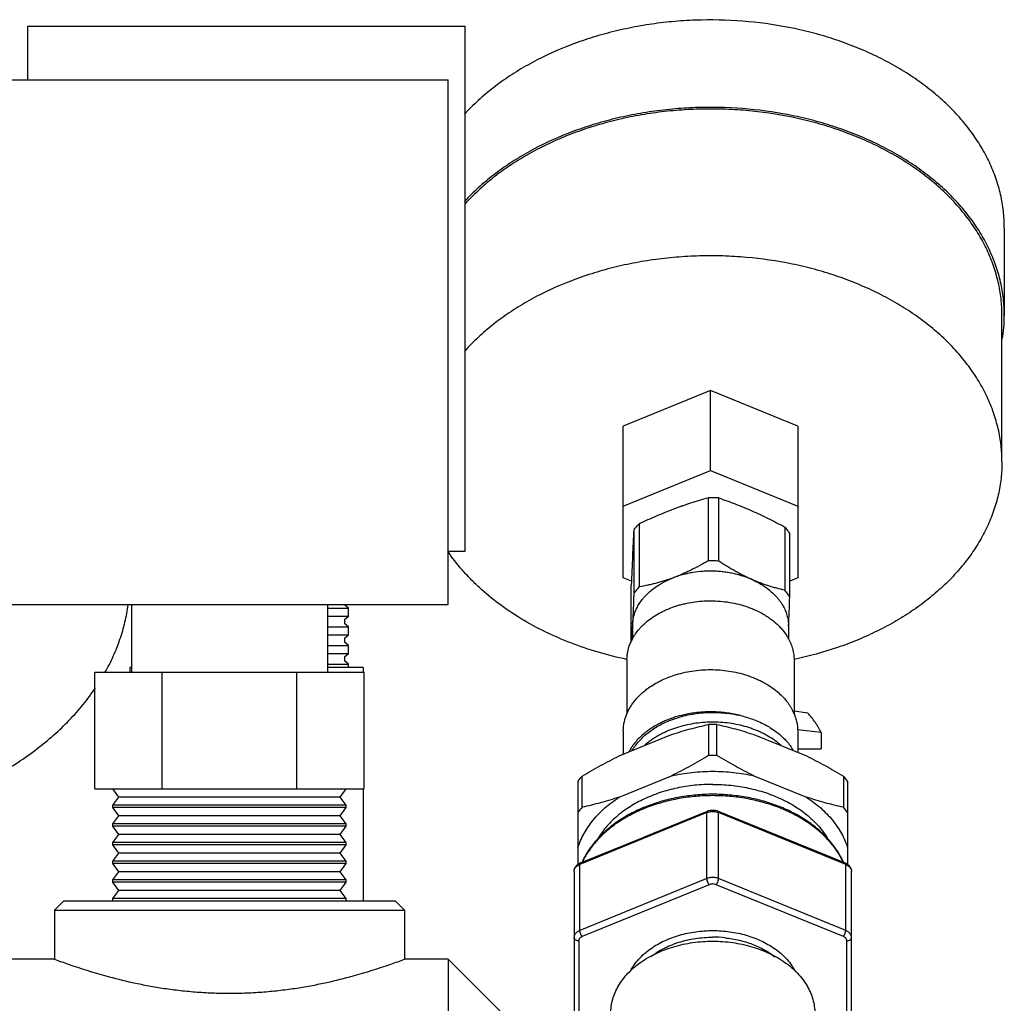
# Model space of a CAD drawing. Units: inches. Extents: x 0 to 221, y 0 to 153.
# Drawn here: x 36 to 40, y 58 to 62 of the extents above; entities that cross this region are included whole.
import ezdxf

# ---------------------------------------------------------------- set-up
doc = ezdxf.new("R2010")
doc.units = ezdxf.units.IN
doc.header["$LTSCALE"] = 1.87
doc.header["$MEASUREMENT"] = 0
doc.layers.get('0').update_dxf_attribs({"linetype": 'CONTINUOUS'})

msp = doc.modelspace()

# ---------------------------------------------------------------- linework, layer by layer
at = {"linetype": 'Continuous'}
for p, q in [((36.2949, 61.936), (36.2949, 62.166)), ((36.2949, 62.166), (38.1699, 62.166)), ((38.1699, 59.916), (38.1699, 62.166)), ((36.2224, 61.936), (38.0974, 61.936)), ((38.0974, 59.686), (38.0974, 61.936)), ((40.4826, 61.3018), (40.4826, 60.9261)), ((40.4726, 60.2977), (40.4726, 60.9271)), ((40.4826, 60.9271), (40.4825, 60.9261)), ((39.2226, 60.6039), (38.8476, 60.4508)), ((39.2226, 60.2607), (39.2226, 60.6039)), ((39.5976, 60.4508), (39.2226, 60.6039)), ((38.8476, 59.8014), (38.8476, 60.4508)), ((39.5976, 60.4508), (39.5976, 59.8014)), ((38.8476, 60.1076), (39.2226, 60.2607)), ((39.2226, 60.2607), (39.5976, 60.1076)), ((39.2125, 60.1445), (39.2125, 59.8736)), ((39.2578, 59.8725), (39.2578, 60.1435)), ((38.8937, 60.0062), (38.8937, 59.7352)), ((38.9177, 59.7624), (38.9177, 60.0334)), ((39.5413, 60.0185), (39.5413, 59.7476)), ((39.5626, 59.7193), (39.5626, 59.9903)), ((38.0974, 59.916), (38.1699, 59.916)), ((38.8832, 59.7869), (38.8476, 59.8014)), ((39.5976, 59.8014), (39.5626, 59.7872)), ((38.8825, 59.5285), (38.8825, 59.7701)), ((36.2224, 59.686), (38.0974, 59.686)), ((36.7399, 59.686), (36.7399, 59.396)), ((37.5799, 59.686), (37.5799, 59.396)), ((37.5799, 59.671), (37.6699, 59.671)), ((37.6524, 59.686), (37.6524, 59.6853)), ((37.6699, 59.671), (37.6524, 59.6853)), ((37.6699, 59.636), (37.6699, 59.671)), ((37.5799, 59.636), (37.6699, 59.636)), ((37.6524, 59.6217), (37.6699, 59.636)), ((37.5799, 59.591), (37.6699, 59.591)), ((37.6524, 59.6217), (37.6524, 59.6053)), ((37.6699, 59.591), (37.6524, 59.6053)), ((37.6699, 59.556), (37.6699, 59.591)), ((38.8881, 59.6011), (38.8877, 59.5932)), ((38.8877, 59.5932), (38.8877, 59.5932)), ((38.8879, 59.5932), (38.8879, 59.5391)), ((39.5572, 59.5932), (39.5572, 59.5391)), ((37.5799, 59.556), (37.6699, 59.556)), ((37.6524, 59.5417), (37.6699, 59.556)), ((37.6524, 59.5417), (37.6524, 59.5253)), ((37.5799, 59.511), (37.6699, 59.511)), ((37.6699, 59.511), (37.6524, 59.5253)), ((37.6699, 59.476), (37.6699, 59.511)), ((37.5799, 59.476), (37.6699, 59.476)), ((37.6524, 59.4617), (37.6699, 59.476)), ((37.6524, 59.4617), (37.6524, 59.4453)), ((38.865, 59.4528), (38.8644, 59.4529)), ((39.5807, 59.4529), (39.5801, 59.4528)), ((36.7324, 59.416), (36.7324, 59.396)), ((36.7399, 59.416), (36.7324, 59.416)), ((37.5799, 59.431), (37.6699, 59.431)), ((37.7324, 59.416), (37.5799, 59.416)), ((37.6699, 59.431), (37.6524, 59.4453)), ((37.6699, 59.416), (37.6699, 59.431)), ((37.7324, 59.416), (37.7324, 59.396)), ((38.8642, 59.451), (38.8637, 59.4511)), ((38.8643, 59.4492), (38.8643, 59.2181)), ((39.5808, 59.4492), (39.5808, 59.2181)), ((39.5815, 59.4511), (39.5809, 59.451)), ((36.5825, 58.896), (36.5825, 59.396)), ((36.5825, 59.396), (37.7372, 59.396)), ((36.8712, 58.896), (36.8712, 59.396)), ((37.4485, 58.896), (37.4485, 59.396)), ((37.7372, 58.896), (37.7372, 59.396)), ((39.3552, 59.2094), (39.3552, 59.2093)), ((39.6398, 59.2209), (39.5808, 59.2291)), ((39.2146, 59.1726), (39.2146, 59.0387)), ((39.2501, 59.0387), (39.2501, 59.1726)), ((38.8307, 59.0373), (39.0559, 59.1292)), ((38.8486, 59.1429), (38.8486, 59.0446)), ((39.4088, 59.1292), (39.634, 59.0373)), ((39.6971, 59.1374), (39.5962, 59.15)), ((39.5966, 59.1429), (39.5966, 59.0526)), ((39.6971, 59.1374), (39.6971, 59.0678)), ((39.5966, 59.0678), (39.6971, 59.0678)), ((38.672, 58.8172), (38.672, 58.9511)), ((38.8307, 58.8605), (39.0559, 58.9525)), ((39.4088, 58.9525), (39.634, 58.8605)), ((39.7927, 58.9511), (39.7927, 58.8172)), ((38.6542, 58.9293), (38.6542, 58.5725)), ((39.8105, 58.9293), (39.8105, 58.5725)), ((36.5825, 58.896), (37.7372, 58.896)), ((36.6859, 58.861), (36.6599, 58.896)), ((37.6339, 58.861), (37.6599, 58.896)), ((37.7324, 58.896), (37.7324, 58.416)), ((36.6599, 58.826), (36.6859, 58.861)), ((36.6599, 58.816), (36.6599, 58.826)), ((37.6599, 58.826), (36.6599, 58.826)), ((37.6339, 58.861), (36.6859, 58.861)), ((37.6599, 58.826), (37.6339, 58.861)), ((37.6599, 58.816), (37.6599, 58.826)), ((36.6859, 58.781), (36.6599, 58.816)), ((37.6599, 58.816), (36.6599, 58.816)), ((36.6599, 58.746), (36.6859, 58.781)), ((37.6339, 58.781), (36.6859, 58.781)), ((37.6339, 58.781), (37.6599, 58.816)), ((37.6599, 58.746), (37.6339, 58.781)), ((39.2074, 58.7947), (38.6624, 58.5722)), ((38.9398, 58.6908), (39.2098, 58.801)), ((39.2074, 58.5119), (39.2074, 58.7947)), ((39.2549, 58.801), (39.7999, 58.5785)), ((39.2574, 58.5119), (39.2574, 58.7947)), ((39.8024, 58.5722), (39.2574, 58.7947)), ((36.6599, 58.736), (36.6599, 58.746)), ((37.6599, 58.746), (36.6599, 58.746)), ((36.6859, 58.701), (36.6599, 58.736)), ((37.6599, 58.736), (36.6599, 58.736)), ((37.6339, 58.701), (37.6599, 58.736)), ((37.6599, 58.736), (37.6599, 58.746)), ((36.6599, 58.666), (36.6859, 58.701)), ((37.6339, 58.701), (36.6859, 58.701)), ((37.6599, 58.666), (37.6339, 58.701)), ((36.6599, 58.656), (36.6599, 58.666)), ((37.6599, 58.666), (36.6599, 58.666)), ((36.6859, 58.621), (36.6599, 58.656)), ((37.6599, 58.656), (36.6599, 58.656)), ((37.6339, 58.621), (37.6599, 58.656)), ((37.6599, 58.656), (37.6599, 58.666)), ((38.6648, 58.5785), (38.9333, 58.6881)), ((38.9334, 58.6881), (38.9399, 58.6908)), ((36.6599, 58.586), (36.6859, 58.621)), ((37.6339, 58.621), (36.6859, 58.621)), ((37.6599, 58.586), (37.6339, 58.621)), ((36.6599, 58.576), (36.6599, 58.586)), ((37.6599, 58.586), (36.6599, 58.586)), ((36.6859, 58.541), (36.6599, 58.576)), ((37.6599, 58.576), (36.6599, 58.576)), ((37.6339, 58.541), (37.6599, 58.576)), ((37.6599, 58.576), (37.6599, 58.586)), ((38.6624, 58.2894), (38.6624, 58.5722)), ((38.6648, 58.5785), (38.6643, 58.5782)), ((39.8024, 58.2894), (39.8024, 58.5722)), ((36.6599, 58.506), (36.6859, 58.541)), ((37.6339, 58.541), (36.6859, 58.541)), ((37.6599, 58.506), (37.6339, 58.541)), ((38.6374, 58.5416), (38.6374, 57.926)), ((39.8274, 57.8138), (39.8274, 58.5416)), ((36.6599, 58.496), (36.6599, 58.506)), ((37.6599, 58.506), (36.6599, 58.506)), ((36.6859, 58.461), (36.6599, 58.496)), ((37.6599, 58.496), (36.6599, 58.496)), ((37.6339, 58.461), (37.6599, 58.496)), ((37.6599, 58.496), (37.6599, 58.506)), ((39.2074, 58.5119), (38.6624, 58.2894)), ((39.2174, 58.4855), (38.6724, 58.263)), ((39.7924, 58.263), (39.2474, 58.4855)), ((39.8024, 58.2894), (39.2574, 58.5119)), ((36.6599, 58.426), (36.6859, 58.461)), ((37.6339, 58.461), (36.6859, 58.461)), ((37.6599, 58.426), (37.6339, 58.461)), ((36.4499, 58.416), (36.4099, 58.376)), ((36.4499, 58.416), (37.8699, 58.416)), ((36.6599, 58.416), (36.6599, 58.426)), ((37.6599, 58.426), (36.6599, 58.426)), ((37.6599, 58.416), (37.6599, 58.426)), ((37.8699, 58.416), (37.9099, 58.376)), ((36.4099, 58.376), (36.4099, 58.166)), ((36.4099, 58.376), (37.9099, 58.376)), ((37.9099, 58.376), (37.9099, 58.166)), ((38.6574, 58.2446), (38.6574, 57.926)), ((39.8074, 57.7996), (39.8074, 58.2446)), ((36.4099, 58.166), (32.4724, 58.166)), ((38.0974, 58.166), (37.9099, 58.166)), ((38.0974, 58.166), (38.0974, 54.166)), ((38.3474, 57.916), (38.0974, 58.166))]:
    msp.add_line(p, q, dxfattribs=at)
for centre, radius, start, end in [((39.8482, 60.9273), 0.6344, 350.5926, 359.8962), ((39.2226, 59.6158), 0.5288, 88.6369, 91.0941), ((39.2226, 59.6171), 0.5275, 86.1763, 88.6373), ((39.2073, 59.8381), 0.2918, 111.2965, 112.4306), ((55.7728, 59.0932), 16.9038, 176.90396, 177.27927), ((65.0521, 58.6615), 26.193, 177.29944, 177.57425), ((39.2226, 59.3449), 0.5288, 89.9999, 91.0941), ((39.2226, 59.3449), 0.5288, 88.6369, 90.0001), ((39.2226, 59.3467), 0.527, 86.1751, 88.6385), ((25.1121, 60.2567), 14.4605, 357.37037, 357.87038), ((32.0595, 59.9236), 6.8362, 356.71917, 357.22945), ((39.0721, 59.44), 0.2094, 151.7366, 154.9724), ((39.3671, 59.4368), 0.2162, 28.2508, 29.5847), ((39.2296, 58.7409), 0.4849, 74.9954, 77.104), ((39.2379, 58.7319), 0.4916, 76.1947, 77.6911), ((39.3832, 59.1351), 0.2146, 22.773, 26.2007), ((39.2324, 58.2429), 0.9298, 88.9071, 91.0929), ((39.307, 58.8777), 0.3291, 52.3244, 52.4883), ((39.1429, 58.8538), 0.3059, 131.3927, 131.8875), ((39.2324, 58.109), 0.9298, 88.9071, 91.0929), ((39.3769, 58.943), 0.233, 30.151, 32.3953), ((39.0172, 58.6511), 0.4574, 139.0118, 142.5252), ((39.4442, 58.6484), 0.4617, 37.4912, 40.9719), ((39.0205, 58.5145), 0.4617, 139.0281, 142.5088), ((39.4475, 58.5172), 0.4574, 37.4748, 40.9882), ((38.6847, 58.5296), 0.0528, 112.1724, 117.8929), ((39.2324, 57.757), 0.5035, 83.9825, 89.9998)]:
    msp.add_arc(centre, radius, start, end, dxfattribs=at)
for points, knots in [([(40.4826, 61.3018), (40.4826, 61.3256), (40.4798, 61.3734), (40.4677, 61.4445), (40.4475, 61.5147), (40.4194, 61.5834), (40.3837, 61.6503), (40.3405, 61.7149), (40.2901, 61.7769), (40.233, 61.8357), (40.1694, 61.8911), (40.0997, 61.9428), (40.0245, 61.9903), (39.9441, 62.0334), (39.8591, 62.0718), (39.7701, 62.1053), (39.6776, 62.1337), (39.5498, 62.1646), (39.3849, 62.1892), (39.2174, 62.195), (39.0833, 62.1883), (38.9837, 62.1776), (38.8855, 62.1613), (38.7895, 62.1395), (38.6963, 62.1124), (38.5777, 62.0698), (38.4656, 62.017), (38.3625, 61.9542), (38.2915, 61.9035), (38.2264, 61.849), (38.1867, 61.8097), (38.1681, 61.7895)], [0, 0, 0, 0, 0.024947, 0.050062, 0.075482, 0.101349, 0.127785, 0.154888, 0.182732, 0.211369, 0.240826, 0.271109, 0.302202, 0.334069, 0.366661, 0.399912, 0.433743, 0.468066, 0.53776, 0.608178, 0.643392, 0.678451, 0.713245, 0.747669, 0.781623, 0.815016, 0.879773, 0.91105, 0.941523, 0.971173, 1, 1, 1, 1]), ([(40.4826, 60.9271), (40.4826, 60.9509), (40.4798, 60.9986), (40.4677, 61.0697), (40.4475, 61.1399), (40.4194, 61.2086), (40.3837, 61.2755), (40.3405, 61.3402), (40.2901, 61.4021), (40.233, 61.461), (40.1694, 61.5164), (40.0997, 61.568), (40.0245, 61.6155), (39.9441, 61.6586), (39.8591, 61.6971), (39.7701, 61.7306), (39.6776, 61.7589), (39.5498, 61.7898), (39.3849, 61.8144), (39.2174, 61.8202), (39.0833, 61.8135), (38.9837, 61.8028), (38.8855, 61.7865), (38.7895, 61.7648), (38.6963, 61.7376), (38.5777, 61.695), (38.4656, 61.6422), (38.3625, 61.5795), (38.2915, 61.5288), (38.2264, 61.4742), (38.1867, 61.4349), (38.1681, 61.4147)], [0, 0, 0, 0, 0.024947, 0.050062, 0.075482, 0.101349, 0.127785, 0.154888, 0.182732, 0.211369, 0.240826, 0.271109, 0.302202, 0.334069, 0.366661, 0.399912, 0.433743, 0.468066, 0.53776, 0.608178, 0.643392, 0.678451, 0.713245, 0.747669, 0.781623, 0.815016, 0.879773, 0.91105, 0.941523, 0.971173, 1, 1, 1, 1]), ([(40.4726, 60.9271), (40.4726, 60.9508), (40.4698, 60.9984), (40.4577, 61.0692), (40.4374, 61.1391), (40.4094, 61.2076), (40.3736, 61.2743), (40.3303, 61.3386), (40.28, 61.4002), (40.2228, 61.4588), (40.1592, 61.5139), (40.0895, 61.5652), (40.0143, 61.6123), (39.9339, 61.655), (39.849, 61.6931), (39.7601, 61.7261), (39.6677, 61.754), (39.54, 61.7843), (39.4087, 61.8033), (39.2756, 61.8111), (39.1752, 61.8113), (39.075, 61.8057), (38.9758, 61.7945), (38.8782, 61.7777), (38.7828, 61.7555), (38.6902, 61.7278), (38.5726, 61.6846), (38.4616, 61.6312), (38.3597, 61.5679), (38.2897, 61.5169), (38.2258, 61.462), (38.1868, 61.4225), (38.1686, 61.4023)], [0, 0, 0, 0, 0.024957, 0.050084, 0.075517, 0.101402, 0.127862, 0.154993, 0.18287, 0.211546, 0.241047, 0.271377, 0.302519, 0.334438, 0.367082, 0.400383, 0.434263, 0.46863, 0.538395, 0.573607, 0.608879, 0.644098, 0.679149, 0.713924, 0.748315, 0.782224, 0.81556, 0.880168, 0.911355, 0.941731, 0.971278, 1, 1, 1, 1]), ([(40.4726, 60.2977), (40.4726, 60.3215), (40.4698, 60.3691), (40.4577, 60.4399), (40.4374, 60.5098), (40.4094, 60.5783), (40.3736, 60.6449), (40.3303, 60.7093), (40.28, 60.7709), (40.2228, 60.8295), (40.1592, 60.8846), (40.0895, 60.9358), (40.0143, 60.983), (39.9339, 61.0257), (39.849, 61.0637), (39.7601, 61.0968), (39.6677, 61.1247), (39.54, 61.155), (39.4087, 61.174), (39.2756, 61.1818), (39.1752, 61.1819), (39.075, 61.1764), (38.9758, 61.1652), (38.8782, 61.1484), (38.7828, 61.1261), (38.6902, 61.0985), (38.5726, 61.0553), (38.4616, 61.0019), (38.3597, 60.9386), (38.2897, 60.8875), (38.2258, 60.8327), (38.1868, 60.7932), (38.1686, 60.7729)], [0, 0, 0, 0, 0.024957, 0.050084, 0.075517, 0.101402, 0.127862, 0.154993, 0.18287, 0.211546, 0.241047, 0.271377, 0.302519, 0.334438, 0.367082, 0.400383, 0.434263, 0.46863, 0.538395, 0.573607, 0.608879, 0.644098, 0.679149, 0.713924, 0.748315, 0.782224, 0.81556, 0.880168, 0.911355, 0.941731, 0.971278, 1, 1, 1, 1]), ([(40.4726, 60.2977), (40.4726, 60.2742), (40.4699, 60.2268), (40.4578, 60.1564), (40.4379, 60.0869), (40.4101, 60.0188), (40.3747, 59.9525), (40.332, 59.8884), (40.2821, 59.827), (40.2256, 59.7687), (40.1626, 59.7137), (40.0937, 59.6625), (40.0192, 59.6154), (39.9396, 59.5726), (39.8555, 59.5345), (39.7371, 59.4898), (39.6444, 59.4644), (39.5815, 59.4511)], [0, 0, 0, 0, 0.053314, 0.106987, 0.161308, 0.216582, 0.273071, 0.330982, 0.390473, 0.451657, 0.514591, 0.579286, 0.645711, 0.713791, 0.78342, 0.854456, 1, 1, 1, 1]), ([(39.0651, 60.0964), (39.0773, 60.101), (39.1019, 60.11), (39.1388, 60.1224), (39.1756, 60.1339), (39.2002, 60.1411), (39.2125, 60.1445)], [0, 0, 0, 0, 0.253421, 0.504514, 0.753323, 1, 1, 1, 1]), ([(39.2578, 60.1435), (39.2696, 60.1394), (39.2933, 60.1311), (39.3287, 60.1179), (39.3642, 60.1037), (39.3878, 60.0937), (39.3995, 60.0885)], [0, 0, 0, 0, 0.24619, 0.494814, 0.74606, 1, 1, 1, 1]), ([(38.9177, 60.0334), (38.9299, 60.0391), (38.9543, 60.0505), (38.9911, 60.0667), (39.028, 60.0821), (39.0527, 60.0918), (39.0651, 60.0964)], [0, 0, 0, 0, 0.252434, 0.503433, 0.752709, 1, 1, 1, 1]), ([(39.3995, 60.0885), (39.4114, 60.0832), (39.4352, 60.0724), (39.4707, 60.0553), (39.5061, 60.0373), (39.5296, 60.0249), (39.5413, 60.0185)], [0, 0, 0, 0, 0.246815, 0.495951, 0.74712, 1, 1, 1, 1]), ([(38.8937, 60.0062), (38.8974, 60.0109), (38.9051, 60.0203), (38.9134, 60.0291), (38.9177, 60.0334)], [0, 0, 0, 0, 0.494687, 1, 1, 1, 1]), ([(39.5413, 60.0185), (39.5452, 60.014), (39.5527, 60.0048), (39.5595, 59.9952), (39.5626, 59.9903)], [0, 0, 0, 0, 0.505149, 1, 1, 1, 1]), ([(38.8637, 59.4511), (38.8225, 59.4598), (38.7416, 59.4802), (38.6245, 59.5198), (38.5137, 59.5678), (38.4105, 59.6237), (38.3161, 59.6868), (38.2448, 59.7455), (38.1933, 59.7955), (38.1463, 59.8464), (38.1147, 59.8872), (38.0957, 59.9153)], [0, 0, 0, 0, 0.1374, 0.272086, 0.403491, 0.531149, 0.654722, 0.774025, 0.832084, 0.889087, 1, 1, 1, 1]), ([(39.2125, 59.8736), (39.2005, 59.8666), (39.1764, 59.853), (39.1457, 59.8372), (39.121, 59.8254), (39.1024, 59.817), (39.0838, 59.8092), (39.0713, 59.8043), (39.0651, 59.802)], [0, 0, 0, 0, 0.254005, 0.505919, 0.630834, 0.754895, 0.877987, 1, 1, 1, 1]), ([(39.3995, 59.794), (39.3935, 59.7966), (39.3815, 59.8021), (39.3636, 59.8108), (39.3458, 59.82), (39.322, 59.833), (39.2925, 59.8503), (39.2693, 59.865), (39.2578, 59.8725)], [0, 0, 0, 0, 0.121441, 0.244139, 0.367982, 0.492845, 0.745112, 1, 1, 1, 1]), ([(39.0651, 59.802), (39.0589, 59.7996), (39.0465, 59.7951), (39.0279, 59.7889), (39.0094, 59.7833), (38.9909, 59.7781), (38.9724, 59.7735), (38.9481, 59.768), (38.9299, 59.7645), (38.9177, 59.7624)], [0, 0, 0, 0, 0.129736, 0.258143, 0.385172, 0.510808, 0.635063, 0.757976, 1, 1, 1, 1]), ([(38.9714, 59.7495), (38.9781, 59.7549), (38.9922, 59.7652), (39.011, 59.7767), (39.0269, 59.7852), (39.0435, 59.7933), (39.0563, 59.7987), (39.0651, 59.802)], [0, 0, 0, 0, 0.239701, 0.486541, 0.612549, 0.740188, 1, 1, 1, 1]), ([(39.3995, 59.794), (39.387, 59.7995), (39.3675, 59.8069), (39.3407, 59.8147), (39.32, 59.8197), (39.2988, 59.8237), (39.2774, 59.8268), (39.2557, 59.8288), (39.2338, 59.8298), (39.2119, 59.8298), (39.1829, 59.8285), (39.154, 59.8252), (39.1257, 59.8199), (39.0983, 59.8133), (39.0781, 59.8069), (39.0651, 59.802)], [0, 0, 0, 0, 0.120455, 0.181986, 0.244233, 0.307074, 0.370385, 0.434036, 0.497894, 0.561823, 0.625684, 0.752631, 0.815488, 0.877751, 1, 1, 1, 1]), ([(39.3995, 59.794), (39.4064, 59.791), (39.4197, 59.7846), (39.445, 59.7706), (39.4628, 59.7583), (39.4738, 59.7495)], [0, 0, 0, 0, 0.258418, 0.511473, 1, 1, 1, 1]), ([(39.5413, 59.7476), (39.5296, 59.7503), (39.512, 59.7546), (39.4887, 59.7612), (39.4709, 59.7667), (39.4531, 59.7727), (39.4353, 59.7792), (39.4174, 59.7863), (39.4055, 59.7914), (39.3995, 59.794)], [0, 0, 0, 0, 0.240958, 0.363573, 0.487706, 0.613408, 0.740702, 0.86958, 1, 1, 1, 1]), ([(38.8881, 59.6011), (38.8883, 59.6045), (38.8888, 59.6113), (38.8902, 59.6214), (38.8922, 59.6315), (38.8949, 59.6415), (38.8981, 59.6515), (38.902, 59.6613), (38.9064, 59.671), (38.9114, 59.6805), (38.917, 59.6899), (38.9232, 59.6991), (38.9299, 59.7081), (38.9397, 59.7199), (38.9532, 59.7341), (38.9651, 59.7445), (38.9714, 59.7495)], [0, 0, 0, 0, 0.05811, 0.11642, 0.175019, 0.234009, 0.293489, 0.353548, 0.414266, 0.475719, 0.537975, 0.601092, 0.665119, 0.730099, 0.863002, 1, 1, 1, 1]), ([(38.9177, 59.7624), (38.9134, 59.7581), (38.9051, 59.7493), (38.8974, 59.74), (38.8937, 59.7352)], [0, 0, 0, 0, 0.505313, 1, 1, 1, 1]), ([(39.4738, 59.7495), (39.4803, 59.7442), (39.4928, 59.7333), (39.5068, 59.7184), (39.5169, 59.7059), (39.5238, 59.6964), (39.5301, 59.6867), (39.5357, 59.6768), (39.5408, 59.6667), (39.5451, 59.6565), (39.5488, 59.6461), (39.5519, 59.6357), (39.5543, 59.6251), (39.556, 59.6145), (39.557, 59.6038), (39.5572, 59.5967), (39.5572, 59.5932)], [0, 0, 0, 0, 0.137351, 0.270399, 0.335383, 0.399375, 0.462423, 0.524585, 0.58593, 0.646535, 0.706487, 0.765881, 0.824817, 0.883407, 0.941768, 1, 1, 1, 1]), ([(38.8937, 59.7352), (38.8933, 59.7233), (38.8924, 59.6999), (38.891, 59.6655), (38.8896, 59.6327), (38.8886, 59.6114), (38.8881, 59.6011)], [0, 0, 0, 0, 0.267059, 0.524331, 0.769405, 1, 1, 1, 1]), ([(39.5626, 59.7193), (39.5595, 59.7242), (39.5527, 59.7339), (39.5452, 59.7431), (39.5413, 59.7476)], [0, 0, 0, 0, 0.494851, 1, 1, 1, 1]), ([(36.6258, 59.3948), (36.6388, 59.4178), (36.6625, 59.4645), (36.6912, 59.537), (36.7127, 59.6107), (36.722, 59.6607), (36.7254, 59.6857)], [0, 0, 0, 0, 0.256167, 0.507582, 0.755178, 1, 1, 1, 1]), ([(38.9567, 59.619), (38.9652, 59.6256), (38.9832, 59.6383), (39.0074, 59.652), (39.0278, 59.6619), (39.0492, 59.6712), (39.0715, 59.6792), (39.0944, 59.6859), (39.1181, 59.6918), (39.1483, 59.6975), (39.1852, 59.7016), (39.2101, 59.7025), (39.2226, 59.7025)], [0, 0, 0, 0, 0.114353, 0.232591, 0.293096, 0.354454, 0.479472, 0.54303, 0.607183, 0.736941, 0.868111, 1, 1, 1, 1]), ([(39.2226, 59.7025), (39.2363, 59.7025), (39.2637, 59.7014), (39.3043, 59.6964), (39.3439, 59.6881), (39.3757, 59.6786), (39.4001, 59.6694), (39.4234, 59.6593), (39.4456, 59.6478), (39.4665, 59.6349), (39.4859, 59.6214), (39.4995, 59.6102), (39.508, 59.6023)], [0, 0, 0, 0, 0.13328, 0.265677, 0.396347, 0.524497, 0.58742, 0.649461, 0.770593, 0.829615, 0.887545, 1, 1, 1, 1]), ([(38.8877, 59.5391), (38.8896, 59.5428), (38.8939, 59.5502), (38.9032, 59.5645), (38.914, 59.5783), (38.9259, 59.5914), (38.9389, 59.6042), (38.9494, 59.6133), (38.9567, 59.619)], [0, 0, 0, 0, 0.118289, 0.238322, 0.483974, 0.609848, 0.737804, 1, 1, 1, 1]), ([(39.508, 59.6023), (39.5128, 59.5978), (39.5219, 59.5887), (39.5344, 59.5743), (39.5455, 59.5593), (39.552, 59.5488), (39.555, 59.5435)], [0, 0, 0, 0, 0.258731, 0.511443, 0.758402, 1, 1, 1, 1]), ([(39.5575, 59.5391), (39.5594, 59.5356), (39.563, 59.5284), (39.5677, 59.5174), (39.5718, 59.5062), (39.5751, 59.495), (39.5776, 59.4836), (39.5795, 59.4722), (39.5806, 59.4607), (39.5808, 59.453), (39.5808, 59.4492)], [0, 0, 0, 0, 0.12908, 0.256586, 0.382704, 0.507633, 0.631593, 0.754812, 0.877532, 1, 1, 1, 1]), ([(38.8643, 59.4492), (38.8643, 59.4525), (38.8645, 59.4593), (38.8653, 59.4694), (38.8668, 59.4794), (38.8688, 59.4894), (38.8713, 59.4994), (38.8744, 59.5092), (38.8781, 59.519), (38.8809, 59.5254), (38.8824, 59.5286)], [0, 0, 0, 0, 0.123019, 0.246234, 0.369836, 0.494013, 0.61895, 0.744818, 0.871784, 1, 1, 1, 1]), ([(38.9565, 59.3288), (38.9646, 59.3346), (38.9814, 59.3456), (39.0083, 59.3601), (39.0369, 59.3729), (39.0568, 59.3801), (39.0669, 59.3834)], [0, 0, 0, 0, 0.240252, 0.48736, 0.740829, 1, 1, 1, 1]), ([(39.0669, 59.3834), (39.0792, 59.3874), (39.1043, 59.3944), (39.1429, 59.4018), (39.1823, 59.4064), (39.2223, 59.4079), (39.2622, 59.4064), (39.3017, 59.4019), (39.3403, 59.3945), (39.3654, 59.3876), (39.3777, 59.3836)], [0, 0, 0, 0, 0.122525, 0.24714, 0.373185, 0.499959, 0.626737, 0.752799, 0.87744, 1, 1, 1, 1]), ([(39.3777, 59.3836), (39.39, 59.3796), (39.4082, 59.3729), (39.4316, 59.3624), (39.4484, 59.3539), (39.4645, 59.3448), (39.4848, 59.3319), (39.4991, 59.3212), (39.5082, 59.3137)], [0, 0, 0, 0, 0.261606, 0.389805, 0.516077, 0.640315, 0.762434, 1, 1, 1, 1]), ([(35.9844, 58.8697), (36.0478, 58.8957), (36.1689, 58.9539), (36.3079, 59.0447), (36.4066, 59.1259), (36.4732, 59.1897), (36.5329, 59.2569), (36.5683, 59.3043), (36.5846, 59.3285)], [0, 0, 0, 0, 0.268273, 0.524691, 0.648231, 0.768573, 0.885782, 1, 1, 1, 1]), ([(38.864, 59.2181), (38.8662, 59.2234), (38.871, 59.2338), (38.8796, 59.2488), (38.8894, 59.2635), (38.9005, 59.2778), (38.9128, 59.2915), (38.9263, 59.3046), (38.9409, 59.3172), (38.9512, 59.325), (38.9565, 59.3288)], [0, 0, 0, 0, 0.116451, 0.234978, 0.355824, 0.479184, 0.605205, 0.733987, 0.865583, 1, 1, 1, 1]), ([(39.5082, 59.3137), (39.5155, 59.3076), (39.5292, 59.295), (39.5447, 59.2778), (39.5557, 59.2634), (39.5631, 59.2525), (39.5699, 59.2413), (39.5739, 59.2337), (39.5758, 59.2298)], [0, 0, 0, 0, 0.261946, 0.515545, 0.639385, 0.761333, 0.881495, 1, 1, 1, 1]), ([(38.8486, 59.1429), (38.8486, 59.1493), (38.8492, 59.1621), (38.8521, 59.1811), (38.857, 59.1999), (38.8615, 59.2121), (38.864, 59.2181)], [0, 0, 0, 0, 0.246883, 0.495046, 0.745701, 1, 1, 1, 1]), ([(39.1077, 59.2137), (39.0945, 59.2107), (39.0749, 59.2053), (39.0495, 59.1966), (39.0311, 59.1893), (39.0133, 59.1813), (38.9906, 59.1699), (38.9692, 59.157), (38.9493, 59.1427), (38.9308, 59.128), (38.914, 59.112), (38.899, 59.095), (38.8889, 59.0818), (38.8799, 59.0684), (38.8746, 59.0591), (38.8721, 59.0544)], [0, 0, 0, 0, 0.139081, 0.20749, 0.275018, 0.34159, 0.407139, 0.534909, 0.59709, 0.658091, 0.77649, 0.833972, 0.890343, 0.94566, 1, 1, 1, 1]), ([(39.047, 59.1892), (39.0582, 59.1937), (39.0812, 59.2019), (39.1169, 59.2115), (39.1538, 59.2185), (39.1915, 59.2228), (39.2296, 59.2244), (39.2677, 59.2232), (39.3055, 59.2193), (39.3304, 59.2149), (39.3426, 59.2122)], [0, 0, 0, 0, 0.120438, 0.243381, 0.368277, 0.494523, 0.621476, 0.748478, 0.874866, 1, 1, 1, 1]), ([(39.3378, 59.2136), (39.3285, 59.2157), (39.3097, 59.2195), (39.281, 59.2235), (39.252, 59.2259), (39.2228, 59.2267), (39.1936, 59.2259), (39.155, 59.2227), (39.1264, 59.2179), (39.1077, 59.2137)], [0, 0, 0, 0, 0.123684, 0.248493, 0.374068, 0.500029, 0.625994, 0.751577, 1, 1, 1, 1]), ([(39.3552, 59.2094), (39.3654, 59.2069), (39.3855, 59.2013), (39.4147, 59.1909), (39.4425, 59.1788), (39.4602, 59.1695), (39.4688, 59.1645)], [0, 0, 0, 0, 0.257529, 0.510507, 0.758205, 1, 1, 1, 1]), ([(39.5811, 59.2181), (39.5837, 59.2121), (39.5881, 59.1999), (39.593, 59.1811), (39.5959, 59.1621), (39.5966, 59.1493), (39.5966, 59.1429)], [0, 0, 0, 0, 0.254299, 0.504954, 0.753117, 1, 1, 1, 1]), ([(39.6971, 59.1374), (39.6936, 59.1448), (39.6879, 59.1558), (39.6793, 59.17), (39.67, 59.1841), (39.6571, 59.2014), (39.6457, 59.2145), (39.6398, 59.2209)], [0, 0, 0, 0, 0.242142, 0.365047, 0.489244, 0.741722, 1, 1, 1, 1]), ([(38.8865, 59.0602), (38.8905, 59.067), (38.8993, 59.0804), (38.9145, 59.0995), (38.932, 59.1176), (38.9515, 59.1346), (38.9729, 59.1504), (38.996, 59.1649), (39.0208, 59.1779), (39.0381, 59.1856), (39.047, 59.1892)], [0, 0, 0, 0, 0.113123, 0.229427, 0.349148, 0.472412, 0.599243, 0.729569, 0.863233, 1, 1, 1, 1]), ([(39.4907, 59.1091), (39.4812, 59.1155), (39.4664, 59.1245), (39.4457, 59.1352), (39.4296, 59.1427), (39.4128, 59.1496), (39.3898, 59.1581), (39.3599, 59.167), (39.3229, 59.1749), (39.2849, 59.1802), (39.2464, 59.1826), (39.2077, 59.1822), (39.1693, 59.179), (39.1315, 59.173), (39.0948, 59.1643), (39.0596, 59.153), (39.0262, 59.1391), (39, 59.1255), (38.9804, 59.1134), (38.9619, 59.1009), (38.9488, 59.0906), (38.9406, 59.0833)], [0, 0, 0, 0, 0.058542, 0.088518, 0.118931, 0.149757, 0.180967, 0.244399, 0.308959, 0.374333, 0.440185, 0.506165, 0.571921, 0.637104, 0.701383, 0.764454, 0.826044, 0.88593, 0.915187, 0.94396, 1, 1, 1, 1]), ([(39.0559, 59.1292), (39.0823, 59.1378), (39.1349, 59.1534), (39.1882, 59.1666), (39.2146, 59.1726)], [0, 0, 0, 0, 0.505524, 1, 1, 1, 1]), ([(39.2501, 59.1726), (39.2766, 59.1666), (39.3298, 59.1534), (39.3825, 59.1378), (39.4088, 59.1292)], [0, 0, 0, 0, 0.494476, 1, 1, 1, 1]), ([(39.4688, 59.1645), (39.4722, 59.1626), (39.4855, 59.1546), (39.4983, 59.1458), (39.5075, 59.1388)], [0, 0, 0, 0, 0.25439, 1, 1, 1, 1]), ([(39.5082, 59.1382), (39.5148, 59.1331), (39.5275, 59.1225), (39.545, 59.1053), (39.5604, 59.0872), (39.5695, 59.0744), (39.5736, 59.0679)], [0, 0, 0, 0, 0.260592, 0.513963, 0.760302, 1, 1, 1, 1]), ([(39.5261, 59.0816), (39.5206, 59.0865), (39.5091, 59.0961), (39.497, 59.1048), (39.4907, 59.1091)], [0, 0, 0, 0, 0.493984, 1, 1, 1, 1]), ([(38.672, 58.9511), (38.698, 58.9664), (38.7504, 58.9963), (38.8038, 59.0241), (38.8307, 59.0373)], [0, 0, 0, 0, 0.502729, 1, 1, 1, 1]), ([(39.2146, 59.0387), (39.1885, 59.0233), (39.1362, 58.9935), (39.0828, 58.9657), (39.0559, 58.9525)], [0, 0, 0, 0, 0.502729, 1, 1, 1, 1]), ([(39.4088, 58.9525), (39.382, 58.9657), (39.3285, 58.9935), (39.2762, 59.0233), (39.2501, 59.0387)], [0, 0, 0, 0, 0.497271, 1, 1, 1, 1]), ([(39.634, 59.0373), (39.6609, 59.0241), (39.7143, 58.9963), (39.7667, 58.9664), (39.7927, 58.9511)], [0, 0, 0, 0, 0.497271, 1, 1, 1, 1]), ([(39.0559, 58.9525), (39.0702, 58.9556), (39.0992, 58.9611), (39.1431, 58.9671), (39.1876, 58.9707), (39.2324, 58.9719), (39.2771, 58.9707), (39.3216, 58.9671), (39.3656, 58.9611), (39.3945, 58.9556), (39.4088, 58.9525)], [0, 0, 0, 0, 0.123725, 0.24858, 0.374123, 0.5, 0.625877, 0.75142, 0.876275, 1, 1, 1, 1]), ([(39.2324, 58.9154), (39.2194, 58.9154), (39.1936, 58.9147), (39.1424, 58.9108), (39.0795, 58.901), (39.0187, 58.8847), (38.9723, 58.8679), (38.9392, 58.8537), (38.9075, 58.8378), (38.8776, 58.8203), (38.8496, 58.8013), (38.8235, 58.781), (38.7997, 58.7593), (38.7781, 58.7365), (38.7589, 58.7126), (38.7476, 58.6959), (38.7425, 58.6874)], [0, 0, 0, 0, 0.068867, 0.137619, 0.273792, 0.407119, 0.472378, 0.5365, 0.599371, 0.660901, 0.721018, 0.779684, 0.836881, 0.892627, 0.946972, 1, 1, 1, 1]), ([(39.2324, 58.9154), (39.2453, 58.9154), (39.2711, 58.9147), (39.3223, 58.9108), (39.3852, 58.901), (39.446, 58.8847), (39.4924, 58.8679), (39.5256, 58.8537), (39.5572, 58.8378), (39.5871, 58.8203), (39.6151, 58.8013), (39.6412, 58.781), (39.665, 58.7593), (39.6866, 58.7365), (39.7058, 58.7126), (39.7171, 58.6959), (39.7223, 58.6874)], [0, 0, 0, 0, 0.068867, 0.137619, 0.273792, 0.407119, 0.472378, 0.5365, 0.599371, 0.6609, 0.721018, 0.779684, 0.836881, 0.892627, 0.946972, 1, 1, 1, 1]), ([(39.2324, 58.8671), (39.2202, 58.8671), (39.196, 58.8666), (39.1477, 58.8634), (39.0883, 58.8556), (39.0302, 58.8425), (38.9853, 58.8291), (38.9421, 58.8139), (38.8909, 58.7915), (38.8432, 58.7643), (38.808, 58.7401), (38.7757, 58.715), (38.7534, 58.6942), (38.7398, 58.6795)], [0, 0, 0, 0, 0.067263, 0.134436, 0.267836, 0.399227, 0.463911, 0.527766, 0.652591, 0.773127, 0.831674, 0.889015, 1, 1, 1, 1]), ([(39.2324, 58.873), (39.2204, 58.873), (39.1964, 58.8725), (39.1488, 58.8693), (39.0901, 58.8616), (39.0216, 58.8463), (38.9561, 58.8251), (38.8947, 58.7983), (38.8471, 58.7715), (38.812, 58.7475), (38.7796, 58.7225), (38.7573, 58.7018), (38.7435, 58.6872)], [0, 0, 0, 0, 0.066932, 0.133783, 0.266592, 0.397512, 0.525729, 0.650523, 0.771346, 0.830177, 0.887906, 1, 1, 1, 1]), ([(39.7212, 58.6872), (39.7075, 58.7018), (39.6851, 58.7225), (39.6527, 58.7475), (39.6176, 58.7715), (39.5701, 58.7983), (39.5086, 58.8251), (39.4432, 58.8463), (39.3746, 58.8616), (39.3159, 58.8693), (39.2683, 58.8725), (39.2443, 58.873), (39.2324, 58.873)], [0, 0, 0, 0, 0.112094, 0.169824, 0.228654, 0.349478, 0.474271, 0.602489, 0.733409, 0.866218, 0.933068, 1, 1, 1, 1]), ([(39.725, 58.6795), (39.7113, 58.6942), (39.689, 58.715), (39.6567, 58.7401), (39.6216, 58.7643), (39.5738, 58.7915), (39.5226, 58.8139), (39.4795, 58.8291), (39.4345, 58.8425), (39.3764, 58.8556), (39.317, 58.8634), (39.2687, 58.8666), (39.2445, 58.8671), (39.2324, 58.8671)], [0, 0, 0, 0, 0.110985, 0.168326, 0.226873, 0.347409, 0.472234, 0.536089, 0.600773, 0.732164, 0.865564, 0.932737, 1, 1, 1, 1]), ([(38.6542, 58.6444), (38.6575, 58.6548), (38.6653, 58.6754), (38.6801, 58.7054), (38.698, 58.7345), (38.7263, 58.7723), (38.7604, 58.8073), (38.7989, 58.8388), (38.8199, 58.8535), (38.8307, 58.8605)], [0, 0, 0, 0, 0.114916, 0.232156, 0.352053, 0.474937, 0.730445, 0.863532, 1, 1, 1, 1]), ([(38.8307, 58.8605), (38.8043, 58.852), (38.7517, 58.8363), (38.6984, 58.8232), (38.672, 58.8172)], [0, 0, 0, 0, 0.505524, 1, 1, 1, 1]), ([(39.7927, 58.8172), (39.7663, 58.8232), (39.713, 58.8363), (39.6604, 58.852), (39.634, 58.8605)], [0, 0, 0, 0, 0.494476, 1, 1, 1, 1]), ([(39.634, 58.8605), (39.6448, 58.8535), (39.6658, 58.8388), (39.7044, 58.8073), (39.7384, 58.7723), (39.7667, 58.7345), (39.7846, 58.7054), (39.7994, 58.6754), (39.8072, 58.6548), (39.8105, 58.6444)], [0, 0, 0, 0, 0.136468, 0.269555, 0.525063, 0.647948, 0.767844, 0.885084, 1, 1, 1, 1]), ([(39.2098, 58.801), (39.2096, 58.8009), (39.2092, 58.8007), (39.2087, 58.8002), (39.2083, 58.7996), (39.208, 58.7989), (39.2077, 58.798), (39.2074, 58.7966), (39.2074, 58.7955), (39.2074, 58.7947)], [0, 0, 0, 0, 0.089633, 0.18402, 0.287155, 0.401901, 0.530149, 0.672723, 1, 1, 1, 1]), ([(39.2074, 58.7947), (39.2093, 58.7955), (39.2132, 58.7969), (39.2194, 58.7984), (39.2258, 58.7993), (39.2324, 58.7996), (39.2389, 58.7993), (39.2453, 58.7984), (39.2515, 58.7969), (39.2554, 58.7955), (39.2574, 58.7947)], [0, 0, 0, 0, 0.121263, 0.245801, 0.372393, 0.5, 0.627607, 0.754199, 0.878737, 1, 1, 1, 1]), ([(39.2098, 58.801), (39.2133, 58.8024), (39.2208, 58.8046), (39.2324, 58.8057), (39.2439, 58.8046), (39.2514, 58.8024), (39.2549, 58.801)], [0, 0, 0, 0, 0.248169, 0.500006, 0.751837, 1, 1, 1, 1]), ([(39.2549, 58.801), (39.2551, 58.8009), (39.2555, 58.8007), (39.256, 58.8002), (39.2564, 58.7996), (39.2568, 58.7989), (39.257, 58.798), (39.2573, 58.7966), (39.2574, 58.7955), (39.2574, 58.7947)], [0, 0, 0, 0, 0.089633, 0.18402, 0.287155, 0.401901, 0.530149, 0.672723, 1, 1, 1, 1]), ([(38.7435, 58.6872), (38.736, 58.6792), (38.7216, 58.6628), (38.7023, 58.6369), (38.6855, 58.61), (38.676, 58.5914), (38.6717, 58.582)], [0, 0, 0, 0, 0.257651, 0.509905, 0.757179, 1, 1, 1, 1]), ([(38.7398, 58.6795), (38.726, 58.6648), (38.7072, 58.6416), (38.686, 58.6083), (38.6771, 58.5912), (38.673, 58.5825)], [0, 0, 0, 0, 0.510458, 0.757658, 1, 1, 1, 1]), ([(39.793, 58.582), (39.7887, 58.5914), (39.7792, 58.61), (39.7624, 58.6369), (39.7431, 58.6628), (39.7287, 58.6792), (39.7212, 58.6872)], [0, 0, 0, 0, 0.242821, 0.490095, 0.742349, 1, 1, 1, 1]), ([(39.7918, 58.5825), (39.7877, 58.5912), (39.7787, 58.6083), (39.7576, 58.6416), (39.7387, 58.6648), (39.725, 58.6795)], [0, 0, 0, 0, 0.242342, 0.489542, 1, 1, 1, 1]), ([(38.6374, 58.5416), (38.6374, 58.5434), (38.6376, 58.547), (38.6389, 58.5522), (38.6409, 58.5573), (38.6436, 58.5619), (38.6469, 58.5662), (38.6508, 58.5701), (38.6552, 58.5735), (38.6584, 58.5754), (38.66, 58.5763)], [0, 0, 0, 0, 0.12355, 0.24686, 0.370434, 0.494525, 0.619156, 0.744734, 0.871641, 1, 1, 1, 1]), ([(38.6374, 58.5416), (38.6374, 58.5432), (38.6377, 58.5463), (38.6389, 58.5509), (38.6411, 58.5553), (38.644, 58.5594), (38.6477, 58.5633), (38.652, 58.5668), (38.6569, 58.5698), (38.6605, 58.5715), (38.6624, 58.5722)], [0, 0, 0, 0, 0.110535, 0.223108, 0.339102, 0.459782, 0.58604, 0.718309, 0.856561, 1, 1, 1, 1]), ([(38.6643, 58.5782), (38.6639, 58.578), (38.6635, 58.5775), (38.6631, 58.5767), (38.6627, 58.5757), (38.6624, 58.5742), (38.6624, 58.5729), (38.6624, 58.5722)], [0, 0, 0, 0, 0.186831, 0.293403, 0.410864, 0.681485, 1, 1, 1, 1]), ([(39.7999, 58.5785), (39.8038, 58.5769), (39.8093, 58.5739), (39.8156, 58.5686), (39.8197, 58.564), (39.823, 58.559), (39.8255, 58.5534), (39.827, 58.5476), (39.8274, 58.5436), (39.8274, 58.5416)], [0, 0, 0, 0, 0.256259, 0.382175, 0.506845, 0.630668, 0.754008, 0.876988, 1, 1, 1, 1]), ([(39.7999, 58.5785), (39.8001, 58.5784), (39.8005, 58.5782), (39.801, 58.5777), (39.8014, 58.5771), (39.8018, 58.5764), (39.802, 58.5755), (39.8023, 58.5741), (39.8024, 58.573), (39.8024, 58.5722)], [0, 0, 0, 0, 0.089633, 0.18402, 0.287155, 0.401901, 0.530149, 0.672723, 1, 1, 1, 1]), ([(39.8024, 58.5722), (39.8042, 58.5715), (39.8078, 58.5698), (39.8127, 58.5668), (39.817, 58.5633), (39.8207, 58.5594), (39.8236, 58.5553), (39.8258, 58.5509), (39.8271, 58.5463), (39.8274, 58.5432), (39.8274, 58.5416)], [0, 0, 0, 0, 0.143439, 0.281691, 0.41396, 0.540218, 0.660898, 0.776892, 0.889465, 1, 1, 1, 1]), ([(39.2574, 58.5119), (39.2554, 58.5127), (39.2515, 58.514), (39.2453, 58.5155), (39.2389, 58.5164), (39.2324, 58.5167), (39.2258, 58.5164), (39.2194, 58.5155), (39.2132, 58.514), (39.2093, 58.5127), (39.2074, 58.5119)], [0, 0, 0, 0, 0.121263, 0.245801, 0.372393, 0.5, 0.627607, 0.754199, 0.878737, 1, 1, 1, 1]), ([(39.2174, 58.4855), (39.2167, 58.4863), (39.2153, 58.4882), (39.2135, 58.4913), (39.2117, 58.4947), (39.2103, 58.4983), (39.209, 58.5019), (39.2081, 58.5054), (39.2075, 58.5087), (39.2074, 58.5109), (39.2074, 58.5119)], [0, 0, 0, 0, 0.115111, 0.241785, 0.375682, 0.512505, 0.647652, 0.776601, 0.895321, 1, 1, 1, 1]), ([(39.2474, 58.4855), (39.245, 58.4864), (39.2401, 58.4879), (39.2324, 58.4886), (39.2246, 58.4879), (39.2197, 58.4864), (39.2174, 58.4855)], [0, 0, 0, 0, 0.245778, 0.5, 0.754222, 1, 1, 1, 1]), ([(39.2474, 58.4855), (39.2481, 58.4863), (39.2494, 58.4882), (39.2513, 58.4913), (39.253, 58.4947), (39.2545, 58.4983), (39.2557, 58.5019), (39.2566, 58.5054), (39.2572, 58.5087), (39.2574, 58.5109), (39.2574, 58.5119)], [0, 0, 0, 0, 0.115111, 0.241785, 0.375682, 0.512505, 0.647652, 0.776601, 0.895321, 1, 1, 1, 1]), ([(38.6624, 58.2894), (38.6605, 58.2886), (38.6569, 58.287), (38.652, 58.2839), (38.6477, 58.2804), (38.644, 58.2766), (38.6411, 58.2724), (38.6389, 58.268), (38.6377, 58.2634), (38.6374, 58.2603), (38.6374, 58.2588)], [0, 0, 0, 0, 0.143439, 0.281691, 0.41396, 0.540218, 0.660898, 0.776892, 0.889465, 1, 1, 1, 1]), ([(38.6724, 58.263), (38.6717, 58.2638), (38.6703, 58.2657), (38.6685, 58.2688), (38.6667, 58.2722), (38.6653, 58.2758), (38.664, 58.2794), (38.6631, 58.2829), (38.6625, 58.2863), (38.6624, 58.2884), (38.6624, 58.2894)], [0, 0, 0, 0, 0.115111, 0.241785, 0.375682, 0.512505, 0.647652, 0.776601, 0.895321, 1, 1, 1, 1]), ([(38.9679, 58.2121), (38.9859, 58.2246), (39.015, 58.2411), (39.0564, 58.2584), (39.0896, 58.2693), (39.1241, 58.2779), (39.1596, 58.2841), (39.1958, 58.2879), (39.2202, 58.2887), (39.2324, 58.2887)], [0, 0, 0, 0, 0.234572, 0.356877, 0.481968, 0.609364, 0.738555, 0.869008, 1, 1, 1, 1]), ([(39.2324, 58.2887), (39.2446, 58.2887), (39.2689, 58.2879), (39.3051, 58.2841), (39.3406, 58.2779), (39.3751, 58.2693), (39.4083, 58.2584), (39.4498, 58.2411), (39.4789, 58.2246), (39.4968, 58.2121)], [0, 0, 0, 0, 0.130992, 0.261445, 0.390636, 0.518032, 0.643123, 0.765428, 1, 1, 1, 1]), ([(39.7924, 58.263), (39.7931, 58.2638), (39.7944, 58.2657), (39.7963, 58.2688), (39.798, 58.2722), (39.7995, 58.2758), (39.8007, 58.2794), (39.8016, 58.2829), (39.8022, 58.2863), (39.8024, 58.2884), (39.8024, 58.2894)], [0, 0, 0, 0, 0.115111, 0.241785, 0.375682, 0.512505, 0.647652, 0.776601, 0.895321, 1, 1, 1, 1]), ([(39.8274, 58.2588), (39.8274, 58.2603), (39.8271, 58.2634), (39.8258, 58.268), (39.8236, 58.2724), (39.8207, 58.2766), (39.817, 58.2804), (39.8127, 58.2839), (39.8078, 58.287), (39.8042, 58.2886), (39.8024, 58.2894)], [0, 0, 0, 0, 0.110535, 0.223108, 0.339102, 0.459782, 0.58604, 0.718309, 0.856561, 1, 1, 1, 1]), ([(38.6574, 58.2446), (38.6561, 58.2446), (38.6535, 58.2448), (38.6486, 58.2458), (38.6442, 58.2478), (38.6407, 58.2508), (38.6388, 58.2532), (38.6376, 58.2559), (38.6374, 58.2578), (38.6374, 58.2588)], [0, 0, 0, 0, 0.145038, 0.287598, 0.553884, 0.675733, 0.789465, 0.8967, 1, 1, 1, 1]), ([(38.6724, 58.263), (38.6712, 58.2625), (38.6691, 58.2615), (38.6661, 58.2597), (38.6635, 58.2576), (38.6613, 58.2553), (38.6596, 58.2528), (38.6583, 58.2502), (38.6575, 58.2474), (38.6574, 58.2456), (38.6574, 58.2446)], [0, 0, 0, 0, 0.143437, 0.281686, 0.413956, 0.540218, 0.660901, 0.776896, 0.889467, 1, 1, 1, 1]), ([(38.7949, 57.9337), (38.7949, 57.9439), (38.7963, 57.9642), (38.8027, 57.9944), (38.8132, 58.0241), (38.8278, 58.0527), (38.8462, 58.0803), (38.8684, 58.1063), (38.8941, 58.1307), (38.9332, 58.1612), (38.9897, 58.1935), (39.0654, 58.2218), (39.1473, 58.2392), (39.2324, 58.2451), (39.3174, 58.2392), (39.3994, 58.2218), (39.475, 58.1935), (39.5315, 58.1612), (39.5706, 58.1307), (39.5963, 58.1063), (39.6185, 58.0803), (39.637, 58.0527), (39.6515, 58.0241), (39.6621, 57.9944), (39.6684, 57.9642), (39.6699, 57.9439), (39.6699, 57.9337)], [0, 0, 0, 0, 0.025707, 0.051709, 0.078186, 0.105319, 0.133273, 0.162178, 0.192105, 0.223073, 0.287987, 0.356462, 0.427545, 0.5, 0.572455, 0.643538, 0.712013, 0.776927, 0.807895, 0.837822, 0.866727, 0.894681, 0.921814, 0.948291, 0.974293, 1, 1, 1, 1]), ([(38.9663, 58.1763), (38.9836, 58.19), (39.0072, 58.2049), (39.0373, 58.2196), (39.0588, 58.2289), (39.0868, 58.239), (39.1217, 58.2485), (39.1579, 58.2554), (39.1949, 58.2595), (39.2199, 58.2604), (39.2324, 58.2604)], [0, 0, 0, 0, 0.232222, 0.292724, 0.354086, 0.47914, 0.606884, 0.736719, 0.868031, 1, 1, 1, 1]), ([(39.2851, 58.2577), (39.2953, 58.2566), (39.3154, 58.2538), (39.3451, 58.2478), (39.3739, 58.2401), (39.4017, 58.2306), (39.4283, 58.2194), (39.4612, 58.2026), (39.4842, 58.1875), (39.4984, 58.1763)], [0, 0, 0, 0, 0.132461, 0.263562, 0.392893, 0.52004, 0.64462, 0.766323, 1, 1, 1, 1]), ([(39.8074, 58.2446), (39.8074, 58.2456), (39.8072, 58.2474), (39.8064, 58.2502), (39.8051, 58.2528), (39.8034, 58.2553), (39.8012, 58.2576), (39.7986, 58.2597), (39.7956, 58.2615), (39.7935, 58.2625), (39.7924, 58.263)], [0, 0, 0, 0, 0.110533, 0.223104, 0.339099, 0.459782, 0.586044, 0.718313, 0.856563, 1, 1, 1, 1]), ([(39.8074, 58.2446), (39.8087, 58.2446), (39.8112, 58.2448), (39.8161, 58.2458), (39.8206, 58.2478), (39.824, 58.2508), (39.8259, 58.2532), (39.8271, 58.2559), (39.8274, 58.2578), (39.8274, 58.2588)], [0, 0, 0, 0, 0.145038, 0.287598, 0.553884, 0.675733, 0.789465, 0.8967, 1, 1, 1, 1]), ([(38.8773, 58.1118), (38.8797, 58.1165), (38.8849, 58.126), (38.8968, 58.1443), (38.9144, 58.1664), (38.9393, 58.1907), (38.958, 58.2053), (38.9679, 58.2121)], [0, 0, 0, 0, 0.11693, 0.235927, 0.480638, 0.735209, 1, 1, 1, 1]), ([(39.4968, 58.2121), (39.5067, 58.2053), (39.5254, 58.1907), (39.5503, 58.1664), (39.5679, 58.1443), (39.5798, 58.126), (39.585, 58.1165), (39.5874, 58.1118)], [0, 0, 0, 0, 0.264791, 0.519362, 0.764073, 0.88307, 1, 1, 1, 1]), ([(36.4099, 58.166), (36.429, 58.1588), (36.5015, 58.1325), (36.612, 58.0977), (36.7252, 58.0696), (36.806, 58.0531), (36.8721, 58.0418), (36.9412, 58.0324), (37.0127, 58.0254), (37.0859, 58.021), (37.1599, 58.0195), (37.2338, 58.021), (37.307, 58.0254), (37.3785, 58.0324), (37.4476, 58.0418), (37.5138, 58.0531), (37.5945, 58.0696), (37.7077, 58.0977), (37.8182, 58.1325), (37.8907, 58.1588), (37.9099, 58.166)], [0, 0, 0, 0, 0.040008, 0.150484, 0.225993, 0.267643, 0.311427, 0.356968, 0.403871, 0.4517, 0.500001, 0.548301, 0.59613, 0.643033, 0.688574, 0.732358, 0.774008, 0.849517, 0.959992, 1, 1, 1, 1])]:
    msp.add_open_spline(points, degree=3, knots=knots, dxfattribs=at)

doc.saveas('drawing.dxf')
